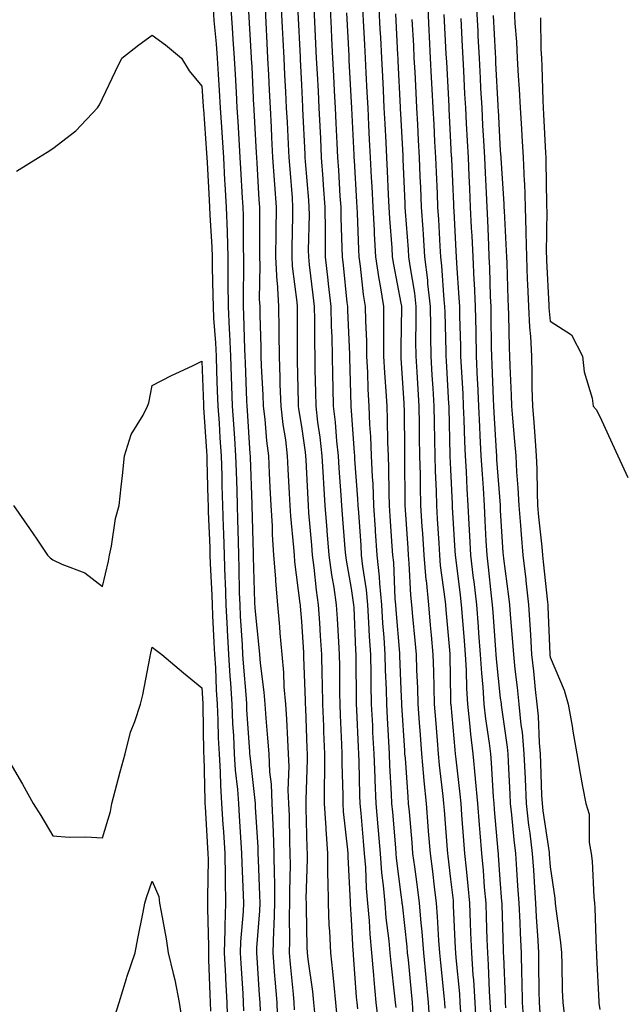
# Model space of a CAD drawing. Units: inches. Extents: x 952643 to 955283, y 7289978 to 7292618.
# Drawn here: x 953431 to 953552, y 7291672 to 7291870 of the extents above; entities that cross this region are included whole.
import ezdxf

# ---------------------------------------------------------------- set-up
doc = ezdxf.new("R2010")
doc.units = ezdxf.units.IN
doc.header["$MEASUREMENT"] = 0
doc.layers.add('Contour_95267289', color=7, linetype='Continuous', true_color=0x87a53c)

msp = doc.modelspace()

# ---------------------------------------------------------------- linework, layer by layer
at = {"layer": 'Contour_95267289'}
for points in [[(953470.28, 7291871.92, 3199), (953470.46, 7291869.51, 3199), (953470.91, 7291864.78, 3199), (953471.13, 7291861.92, 3199), (953471.31, 7291858.66, 3199), (953471.51, 7291855.38, 3199), (953471.7, 7291851.92, 3199), (953471.96, 7291848.01, 3199), (953472.1, 7291845.97, 3199), (953472.36, 7291841.92, 3199), (953472.61, 7291837.36, 3199), (953472.66, 7291836.53, 3199), (953472.92, 7291831.92, 3199), (953473.09, 7291826.96, 3199), (953473.09, 7291826.88, 3199), (953473.25, 7291821.92, 3199), (953473.27, 7291817.14, 3199), (953473.26, 7291816.71, 3199), (953473.3, 7291811.92, 3199), (953473.53, 7291807.4, 3199), (953473.56, 7291806.41, 3199), (953473.77, 7291801.92, 3199), (953473.93, 7291797.8, 3199), (953474.02, 7291795.95, 3199), (953474.16, 7291791.92, 3199), (953474.41, 7291788.28, 3199), (953474.59, 7291785.38, 3199), (953474.82, 7291781.92, 3199), (953474.91, 7291778.78, 3199), (953475.04, 7291774.93, 3199), (953475.13, 7291771.92, 3199), (953475.22, 7291769.09, 3199), (953475.32, 7291764.65, 3199), (953475.39, 7291761.92, 3199), (953475.48, 7291759.35, 3199), (953475.56, 7291754.41, 3199), (953475.64, 7291751.92, 3199), (953475.76, 7291749.63, 3199), (953476.12, 7291743.85, 3199), (953476.22, 7291741.92, 3199), (953476.32, 7291740.19, 3199), (953476.91, 7291733.06, 3199), (953476.98, 7291731.92, 3199), (953477.02, 7291730.89, 3199), (953477.62, 7291722.35, 3199), (953477.64, 7291721.92, 3199), (953477.66, 7291721.53, 3199), (953478.05, 7291717.98, 3199), (953478.71, 7291712.58, 3199), (953478.74, 7291711.92, 3199), (953478.77, 7291711.2, 3199), (953479.28, 7291703.15, 3199), (953479.32, 7291701.92, 3199), (953479.34, 7291700.63, 3199), (953479.65, 7291693.52, 3199), (953479.67, 7291691.92, 3199), (953479.62, 7291690.35, 3199), (953479.04, 7291682.91, 3199), (953479, 7291681.92, 3199), (953479.09, 7291680.88, 3199), (953479.57, 7291673.44, 3199), (953479.7, 7291671.92, 3199), (953479.75, 7291670.22, 3199)], [(953473.84, 7291871.92, 3200), (953474.13, 7291868, 3200), (953474.26, 7291865.71, 3200), (953474.54, 7291861.92, 3200), (953474.73, 7291858.6, 3200), (953474.92, 7291855.05, 3200), (953475.09, 7291851.92, 3200), (953475.28, 7291849.15, 3200), (953475.54, 7291844.43, 3200), (953475.7, 7291841.92, 3200), (953475.82, 7291839.69, 3200), (953476.17, 7291833.8, 3200), (953476.27, 7291831.92, 3200), (953476.33, 7291830.2, 3200), (953476.35, 7291823.62, 3200), (953476.4, 7291821.92, 3200), (953476.41, 7291820.28, 3200), (953476.31, 7291813.66, 3200), (953476.32, 7291811.92, 3200), (953476.41, 7291810.28, 3200), (953476.59, 7291803.38, 3200), (953476.65, 7291801.92, 3200), (953476.71, 7291800.58, 3200), (953477.03, 7291792.94, 3200), (953477.07, 7291791.92, 3200), (953477.13, 7291791, 3200), (953477.7, 7291782.27, 3200), (953477.73, 7291781.92, 3200), (953477.74, 7291781.61, 3200), (953478.05, 7291772.12, 3200), (953478.06, 7291771.91, 3200), (953478.33, 7291762.2, 3200), (953478.35, 7291761.92, 3200), (953478.38, 7291761.59, 3200), (953478.6, 7291752.47, 3200), (953478.7, 7291751.27, 3200), (953479.5, 7291743.37, 3200), (953479.62, 7291741.92, 3200), (953479.78, 7291740.19, 3200), (953480.48, 7291734.35, 3200), (953480.68, 7291731.92, 3200), (953480.88, 7291729.09, 3200), (953481.25, 7291725.12, 3200), (953481.47, 7291721.92, 3200), (953481.63, 7291718.34, 3200), (953481.95, 7291715.82, 3200), (953482.1, 7291711.92, 3200), (953482.28, 7291707.69, 3200), (953482.37, 7291706.24, 3200), (953482.53, 7291701.92, 3200), (953482.58, 7291697.39, 3200), (953482.62, 7291696.49, 3200), (953482.67, 7291691.92, 3200), (953482.53, 7291687.44, 3200), (953482.44, 7291686.31, 3200), (953482.29, 7291681.92, 3200), (953482.67, 7291677.3, 3200), (953482.72, 7291676.59, 3200), (953483.11, 7291671.92, 3200), (953483.26, 7291667.13, 3200)], [(953477.44, 7291871.31, 3201), (953477.95, 7291862.02, 3201), (953477.96, 7291861.92, 3201), (953477.96, 7291861.83, 3201), (953478.05, 7291860.17, 3201), (953478.45, 7291852.32, 3201), (953478.47, 7291851.92, 3201), (953478.49, 7291851.48, 3201), (953478.97, 7291842.84, 3201), (953479.02, 7291841.92, 3201), (953479.09, 7291840.88, 3201), (953479.51, 7291833.38, 3201), (953479.62, 7291831.92, 3201), (953479.61, 7291830.36, 3201), (953479.62, 7291823.49, 3201), (953479.61, 7291821.92, 3201), (953479.7, 7291820.27, 3201), (953479.58, 7291813.45, 3201), (953479.67, 7291811.92, 3201), (953479.69, 7291810.28, 3201), (953479.9, 7291803.77, 3201), (953479.92, 7291801.92, 3201), (953479.99, 7291799.98, 3201), (953480.31, 7291794.18, 3201), (953480.39, 7291791.92, 3201), (953480.7, 7291789.27, 3201), (953481.05, 7291784.92, 3201), (953481.42, 7291781.92, 3201), (953481.59, 7291778.38, 3201), (953481.72, 7291775.59, 3201), (953481.9, 7291771.92, 3201), (953482.15, 7291767.82, 3201), (953482.2, 7291766.07, 3201), (953482.47, 7291761.92, 3201), (953482.82, 7291757.15, 3201), (953482.83, 7291756.7, 3201), (953483.21, 7291751.92, 3201), (953483.62, 7291747.49, 3201), (953483.72, 7291746.25, 3201), (953484.11, 7291741.92, 3201), (953484.43, 7291738.3, 3201), (953484.55, 7291735.42, 3201), (953484.84, 7291731.92, 3201), (953485.05, 7291728.92, 3201), (953485.23, 7291724.74, 3201), (953485.41, 7291721.92, 3201), (953485.53, 7291719.4, 3201), (953485.35, 7291714.62, 3201), (953485.47, 7291711.92, 3201), (953485.57, 7291709.44, 3201), (953485.65, 7291704.32, 3201), (953485.74, 7291701.92, 3201), (953485.76, 7291699.63, 3201), (953485.65, 7291694.32, 3201), (953485.68, 7291691.92, 3201), (953485.6, 7291689.47, 3201), (953485.66, 7291684.31, 3201), (953485.58, 7291681.92, 3201), (953485.76, 7291679.63, 3201), (953486.38, 7291673.59, 3201), (953486.52, 7291671.92, 3201), (953486.57, 7291670.44, 3201)], [(953480.73, 7291871.92, 3202), (953480.87, 7291869.1, 3202), (953481.08, 7291864.95, 3202), (953481.23, 7291861.92, 3202), (953481.4, 7291858.57, 3202), (953481.57, 7291855.44, 3202), (953481.74, 7291851.92, 3202), (953481.95, 7291848.02, 3202), (953482.06, 7291845.93, 3202), (953482.27, 7291841.92, 3202), (953482.58, 7291837.39, 3202), (953482.63, 7291836.5, 3202), (953482.96, 7291831.92, 3202), (953482.91, 7291827.06, 3202), (953482.91, 7291826.78, 3202), (953482.86, 7291821.92, 3202), (953483.13, 7291817, 3202), (953483.15, 7291816.82, 3202), (953483.44, 7291811.92, 3202), (953483.5, 7291807.37, 3202), (953483.5, 7291806.47, 3202), (953483.56, 7291801.92, 3202), (953483.71, 7291797.58, 3202), (953483.74, 7291796.23, 3202), (953483.91, 7291791.92, 3202), (953484.33, 7291788.2, 3202), (953484.82, 7291785.15, 3202), (953485.22, 7291781.92, 3202), (953485.34, 7291779.21, 3202), (953485.62, 7291774.35, 3202), (953485.75, 7291771.92, 3202), (953485.87, 7291769.74, 3202), (953486.49, 7291763.48, 3202), (953486.59, 7291761.92, 3202), (953486.68, 7291760.55, 3202), (953487.75, 7291752.22, 3202), (953487.77, 7291751.92, 3202), (953487.8, 7291751.67, 3202), (953488.05, 7291748.59, 3202), (953488.47, 7291742.34, 3202), (953488.49, 7291741.92, 3202), (953488.5, 7291741.47, 3202), (953488.82, 7291732.69, 3202), (953488.84, 7291731.92, 3202), (953488.87, 7291731.1, 3202), (953489.16, 7291723.03, 3202), (953489.21, 7291721.92, 3202), (953489.2, 7291720.77, 3202), (953488.92, 7291712.79, 3202), (953488.92, 7291711.92, 3202), (953488.97, 7291711, 3202), (953489.12, 7291702.99, 3202), (953489.19, 7291701.92, 3202), (953489.2, 7291700.77, 3202), (953488.97, 7291692.84, 3202), (953488.98, 7291691.92, 3202), (953489.02, 7291690.95, 3202), (953489.15, 7291683.02, 3202), (953489.2, 7291681.92, 3202), (953489.36, 7291680.61, 3202), (953490.26, 7291674.13, 3202), (953490.49, 7291671.92, 3202), (953490.73, 7291669.24, 3202)], [(953484, 7291871.92, 3203), (953484.19, 7291868.06, 3203), (953484.32, 7291865.65, 3203), (953484.51, 7291861.92, 3203), (953484.68, 7291858.55, 3203), (953484.85, 7291855.12, 3203), (953485.01, 7291851.92, 3203), (953485.16, 7291849.03, 3203), (953485.38, 7291844.59, 3203), (953485.52, 7291841.92, 3203), (953485.69, 7291839.56, 3203), (953486.16, 7291833.81, 3203), (953486.29, 7291831.92, 3203), (953486.28, 7291830.15, 3203), (953486.15, 7291823.82, 3203), (953486.13, 7291821.92, 3203), (953486.22, 7291820.09, 3203), (953487.16, 7291812.81, 3203), (953487.22, 7291811.92, 3203), (953487.23, 7291811.1, 3203), (953487.17, 7291802.8, 3203), (953487.19, 7291801.92, 3203), (953487.22, 7291801.09, 3203), (953487.4, 7291792.57, 3203), (953487.42, 7291791.92, 3203), (953487.48, 7291791.35, 3203), (953488.05, 7291787.77, 3203), (953488.8, 7291782.67, 3203), (953488.88, 7291781.92, 3203), (953488.94, 7291781.03, 3203), (953489.32, 7291773.19, 3203), (953489.4, 7291771.92, 3203), (953489.51, 7291770.46, 3203), (953490.05, 7291763.92, 3203), (953490.21, 7291761.92, 3203), (953490.54, 7291759.43, 3203), (953491.01, 7291754.88, 3203), (953491.44, 7291751.92, 3203), (953491.66, 7291748.31, 3203), (953491.84, 7291745.71, 3203), (953492.06, 7291741.92, 3203), (953492.15, 7291737.82, 3203), (953492.22, 7291736.09, 3203), (953492.31, 7291731.92, 3203), (953492.48, 7291727.49, 3203), (953492.52, 7291726.39, 3203), (953492.71, 7291721.92, 3203), (953492.69, 7291717.28, 3203), (953492.66, 7291716.53, 3203), (953492.64, 7291711.92, 3203), (953492.94, 7291707.03, 3203), (953492.94, 7291706.81, 3203), (953493.27, 7291701.92, 3203), (953493.32, 7291697.19, 3203), (953493.35, 7291696.62, 3203), (953493.4, 7291691.92, 3203), (953493.59, 7291687.46, 3203), (953493.67, 7291686.3, 3203), (953493.87, 7291681.92, 3203), (953494.3, 7291678.17, 3203), (953494.54, 7291675.43, 3203), (953494.92, 7291671.92, 3203), (953495.18, 7291669.05, 3203)], [(953487.31, 7291871.18, 3204), (953487.77, 7291862.2, 3204), (953487.78, 7291861.92, 3204), (953487.8, 7291861.67, 3204), (953488.05, 7291856.56, 3204), (953488.27, 7291852.14, 3204), (953488.28, 7291851.92, 3204), (953488.29, 7291851.68, 3204), (953488.74, 7291842.61, 3204), (953488.77, 7291841.92, 3204), (953488.83, 7291841.14, 3204), (953489.47, 7291833.34, 3204), (953489.56, 7291831.92, 3204), (953489.58, 7291830.39, 3204), (953489.43, 7291823.3, 3204), (953489.45, 7291821.92, 3204), (953489.62, 7291820.35, 3204), (953490.38, 7291814.25, 3204), (953490.65, 7291811.92, 3204), (953490.7, 7291809.27, 3204), (953490.67, 7291804.54, 3204), (953490.72, 7291801.92, 3204), (953490.78, 7291799.19, 3204), (953490.87, 7291794.74, 3204), (953490.94, 7291791.92, 3204), (953491.31, 7291788.66, 3204), (953491.76, 7291785.63, 3204), (953492.15, 7291781.92, 3204), (953492.42, 7291777.55, 3204), (953492.48, 7291776.35, 3204), (953492.76, 7291771.92, 3204), (953493.15, 7291767.02, 3204), (953493.17, 7291766.8, 3204), (953493.55, 7291761.92, 3204), (953494.09, 7291757.96, 3204), (953494.54, 7291755.43, 3204), (953495.05, 7291751.92, 3204), (953495.23, 7291749.1, 3204), (953495.48, 7291744.49, 3204), (953495.64, 7291741.92, 3204), (953495.69, 7291739.56, 3204), (953495.73, 7291734.24, 3204), (953495.77, 7291731.92, 3204), (953495.86, 7291729.73, 3204), (953496.14, 7291723.83, 3204), (953496.21, 7291721.92, 3204), (953496.2, 7291720.07, 3204), (953496.38, 7291713.59, 3204), (953496.37, 7291711.92, 3204), (953496.47, 7291710.34, 3204), (953497.31, 7291702.66, 3204), (953497.36, 7291701.92, 3204), (953497.37, 7291701.24, 3204), (953497.83, 7291692.14, 3204), (953497.83, 7291691.92, 3204), (953497.84, 7291691.71, 3204), (953498.05, 7291688.62, 3204), (953498.4, 7291682.27, 3204), (953498.43, 7291681.92, 3204), (953498.47, 7291681.5, 3204), (953499.09, 7291672.96, 3204), (953499.18, 7291671.92, 3204), (953499.33, 7291670.64, 3204)], [(953490.54, 7291871.92, 3205), (953490.68, 7291869.29, 3205), (953490.9, 7291864.77, 3205), (953491.05, 7291861.92, 3205), (953491.21, 7291858.76, 3205), (953491.39, 7291855.26, 3205), (953491.56, 7291851.92, 3205), (953491.74, 7291848.23, 3205), (953491.87, 7291845.74, 3205), (953492.05, 7291841.92, 3205), (953492.36, 7291837.61, 3205), (953492.46, 7291836.33, 3205), (953492.77, 7291831.92, 3205), (953492.81, 7291827.16, 3205), (953492.8, 7291826.67, 3205), (953492.84, 7291821.92, 3205), (953493.38, 7291817.25, 3205), (953493.45, 7291816.52, 3205), (953493.98, 7291811.92, 3205), (953494.05, 7291807.92, 3205), (953494.14, 7291805.83, 3205), (953494.21, 7291801.92, 3205), (953494.3, 7291798.17, 3205), (953494.37, 7291795.6, 3205), (953494.46, 7291791.92, 3205), (953494.83, 7291788.7, 3205), (953495.12, 7291784.85, 3205), (953495.43, 7291781.92, 3205), (953495.58, 7291779.45, 3205), (953496, 7291773.97, 3205), (953496.13, 7291771.92, 3205), (953496.26, 7291770.13, 3205), (953496.79, 7291763.18, 3205), (953496.89, 7291761.92, 3205), (953497.03, 7291760.9, 3205), (953498.05, 7291755.24, 3205), (953498.49, 7291752.36, 3205), (953498.53, 7291751.92, 3205), (953498.57, 7291751.4, 3205), (953498.94, 7291742.81, 3205), (953499, 7291741.92, 3205), (953499.02, 7291740.95, 3205), (953499.07, 7291732.94, 3205), (953499.09, 7291731.92, 3205), (953499.14, 7291730.83, 3205), (953499.45, 7291723.32, 3205), (953499.51, 7291721.92, 3205), (953499.58, 7291720.39, 3205), (953499.73, 7291713.6, 3205), (953499.81, 7291711.92, 3205), (953499.97, 7291710, 3205), (953500.48, 7291704.35, 3205), (953500.69, 7291701.92, 3205), (953500.91, 7291699.06, 3205), (953501.08, 7291694.95, 3205), (953501.34, 7291691.92, 3205), (953501.65, 7291688.32, 3205), (953501.79, 7291685.66, 3205), (953502.13, 7291681.92, 3205), (953502.54, 7291677.43, 3205), (953502.61, 7291676.48, 3205), (953503.04, 7291671.92, 3205), (953503.54, 7291667.41, 3205)], [(953493.81, 7291871.92, 3206), (953494.02, 7291867.89, 3206), (953494.12, 7291865.85, 3206), (953494.32, 7291861.92, 3206), (953494.51, 7291858.38, 3206), (953494.66, 7291855.31, 3206), (953494.84, 7291851.92, 3206), (953494.98, 7291848.85, 3206), (953495.19, 7291844.78, 3206), (953495.34, 7291841.92, 3206), (953495.51, 7291839.38, 3206), (953495.81, 7291834.16, 3206), (953495.97, 7291831.92, 3206), (953495.99, 7291829.86, 3206), (953496.21, 7291823.76, 3206), (953496.23, 7291821.92, 3206), (953496.42, 7291820.29, 3206), (953497.21, 7291812.76, 3206), (953497.31, 7291811.92, 3206), (953497.32, 7291811.19, 3206), (953497.71, 7291802.26, 3206), (953497.71, 7291801.92, 3206), (953497.72, 7291801.59, 3206), (953497.97, 7291792, 3206), (953497.97, 7291791.92, 3206), (953497.98, 7291791.85, 3206), (953498.05, 7291790.94, 3206), (953498.69, 7291782.56, 3206), (953498.72, 7291781.92, 3206), (953498.75, 7291781.22, 3206), (953499.35, 7291773.22, 3206), (953499.4, 7291771.92, 3206), (953499.5, 7291770.47, 3206), (953499.97, 7291763.84, 3206), (953500.1, 7291761.92, 3206), (953500.34, 7291759.63, 3206), (953501.07, 7291754.94, 3206), (953501.34, 7291751.92, 3206), (953501.57, 7291748.4, 3206), (953501.68, 7291745.55, 3206), (953501.92, 7291741.92, 3206), (953502.01, 7291737.96, 3206), (953502.02, 7291735.89, 3206), (953502.11, 7291731.92, 3206), (953502.33, 7291727.64, 3206), (953502.38, 7291726.25, 3206), (953502.59, 7291721.92, 3206), (953502.79, 7291717.18, 3206), (953502.81, 7291716.68, 3206), (953503.01, 7291711.92, 3206), (953503.4, 7291707.27, 3206), (953503.47, 7291706.5, 3206), (953503.86, 7291701.92, 3206), (953504.16, 7291698.03, 3206), (953504.5, 7291695.47, 3206), (953504.81, 7291691.92, 3206), (953505.06, 7291688.93, 3206), (953505.62, 7291684.35, 3206), (953505.84, 7291681.92, 3206), (953506.03, 7291679.9, 3206), (953506.77, 7291673.2, 3206), (953506.89, 7291671.92, 3206), (953507.01, 7291670.88, 3206)], [(953497.13, 7291871, 3207), (953497.57, 7291862.4, 3207), (953497.59, 7291861.92, 3207), (953497.62, 7291861.49, 3207), (953498.05, 7291853.01, 3207), (953498.1, 7291851.97, 3207), (953498.11, 7291851.92, 3207), (953498.11, 7291851.86, 3207), (953498.59, 7291842.46, 3207), (953498.61, 7291841.92, 3207), (953498.64, 7291841.33, 3207), (953499.12, 7291832.99, 3207), (953499.18, 7291831.92, 3207), (953499.25, 7291830.72, 3207), (953499.52, 7291823.39, 3207), (953499.61, 7291821.92, 3207), (953499.88, 7291820.09, 3207), (953500.5, 7291814.37, 3207), (953500.88, 7291811.92, 3207), (953500.93, 7291809.04, 3207), (953501.11, 7291804.98, 3207), (953501.16, 7291801.92, 3207), (953501.31, 7291798.66, 3207), (953501.41, 7291795.28, 3207), (953501.59, 7291791.92, 3207), (953501.75, 7291788.22, 3207), (953501.94, 7291785.81, 3207), (953502.09, 7291781.92, 3207), (953502.28, 7291777.69, 3207), (953502.39, 7291776.26, 3207), (953502.55, 7291771.92, 3207), (953502.88, 7291767.09, 3207), (953502.9, 7291766.77, 3207), (953503.25, 7291761.92, 3207), (953503.69, 7291757.56, 3207), (953503.75, 7291756.22, 3207), (953504.15, 7291751.92, 3207), (953504.39, 7291748.26, 3207), (953504.62, 7291745.35, 3207), (953504.84, 7291741.92, 3207), (953504.92, 7291738.79, 3207), (953505.07, 7291734.9, 3207), (953505.15, 7291731.92, 3207), (953505.28, 7291729.15, 3207), (953505.55, 7291724.42, 3207), (953505.67, 7291721.92, 3207), (953505.76, 7291719.63, 3207), (953506.13, 7291713.84, 3207), (953506.2, 7291711.92, 3207), (953506.35, 7291710.22, 3207), (953506.94, 7291703.03, 3207), (953507.02, 7291701.92, 3207), (953507.1, 7291700.97, 3207), (953508.05, 7291693.58, 3207), (953508.25, 7291692.12, 3207), (953508.27, 7291691.92, 3207), (953508.29, 7291691.68, 3207), (953509.26, 7291683.13, 3207), (953509.35, 7291681.92, 3207), (953509.5, 7291680.47, 3207), (953510.11, 7291673.98, 3207), (953510.32, 7291671.92, 3207), (953510.47, 7291669.5, 3207)], [(953500.36, 7291871.92, 3208), (953500.48, 7291869.49, 3208), (953500.74, 7291864.61, 3208), (953500.86, 7291861.92, 3208), (953501.02, 7291858.95, 3208), (953501.21, 7291855.08, 3208), (953501.38, 7291851.92, 3208), (953501.56, 7291848.41, 3208), (953501.7, 7291845.57, 3208), (953501.89, 7291841.92, 3208), (953502.09, 7291837.88, 3208), (953502.2, 7291836.07, 3208), (953502.41, 7291831.92, 3208), (953502.67, 7291827.3, 3208), (953502.7, 7291826.57, 3208), (953502.97, 7291821.92, 3208), (953503.62, 7291817.49, 3208), (953503.88, 7291816.09, 3208), (953504.53, 7291811.92, 3208), (953504.58, 7291808.45, 3208), (953504.53, 7291805.44, 3208), (953504.58, 7291801.92, 3208), (953504.75, 7291798.62, 3208), (953505.03, 7291794.94, 3208), (953505.2, 7291791.92, 3208), (953505.32, 7291789.19, 3208), (953505.35, 7291784.62, 3208), (953505.47, 7291781.92, 3208), (953505.57, 7291779.44, 3208), (953505.61, 7291774.36, 3208), (953505.71, 7291771.92, 3208), (953505.86, 7291769.73, 3208), (953506.26, 7291763.71, 3208), (953506.38, 7291761.92, 3208), (953506.54, 7291760.41, 3208), (953506.86, 7291753.11, 3208), (953506.97, 7291751.92, 3208), (953507.03, 7291750.9, 3208), (953507.75, 7291742.22, 3208), (953507.77, 7291741.92, 3208), (953507.77, 7291741.64, 3208), (953508.05, 7291734.89, 3208), (953508.19, 7291732.06, 3208), (953508.19, 7291731.92, 3208), (953508.2, 7291731.77, 3208), (953508.76, 7291722.63, 3208), (953508.81, 7291721.92, 3208), (953508.89, 7291721.08, 3208), (953509.43, 7291713.3, 3208), (953509.55, 7291711.92, 3208), (953509.69, 7291710.28, 3208), (953510.25, 7291704.12, 3208), (953510.42, 7291701.92, 3208), (953510.76, 7291699.21, 3208), (953511.31, 7291695.18, 3208), (953511.72, 7291691.92, 3208), (953512.04, 7291687.93, 3208), (953512.25, 7291686.12, 3208), (953512.57, 7291681.92, 3208), (953513.07, 7291676.94, 3208), (953513.07, 7291676.9, 3208), (953513.57, 7291671.92, 3208), (953513.84, 7291667.71, 3208)], [(953503.64, 7291871.92, 3209), (953503.84, 7291867.71, 3209), (953503.93, 7291866.04, 3209), (953504.14, 7291861.92, 3209), (953504.33, 7291858.2, 3209), (953504.47, 7291855.5, 3209), (953504.65, 7291851.92, 3209), (953504.82, 7291848.69, 3209), (953505.01, 7291844.96, 3209), (953505.17, 7291841.92, 3209), (953505.31, 7291839.18, 3209), (953505.51, 7291834.46, 3209), (953505.64, 7291831.92, 3209), (953505.76, 7291829.63, 3209), (953506.22, 7291823.75, 3209), (953506.33, 7291821.92, 3209), (953506.55, 7291820.42, 3209), (953508.05, 7291812.61, 3209), (953508.15, 7291812.02, 3209), (953508.16, 7291811.92, 3209), (953508.16, 7291811.81, 3209), (953508.05, 7291803.71, 3209), (953508.02, 7291801.95, 3209), (953508.02, 7291801.92, 3209), (953508.02, 7291801.89, 3209), (953508.05, 7291801.54, 3209), (953508.65, 7291792.52, 3209), (953508.67, 7291791.92, 3209), (953508.69, 7291791.28, 3209), (953508.75, 7291782.62, 3209), (953508.76, 7291781.92, 3209), (953508.78, 7291781.19, 3209), (953508.84, 7291772.71, 3209), (953508.86, 7291771.92, 3209), (953508.92, 7291771.05, 3209), (953509.44, 7291763.31, 3209), (953509.52, 7291761.92, 3209), (953509.66, 7291760.31, 3209), (953509.97, 7291753.84, 3209), (953510.16, 7291751.92, 3209), (953510.37, 7291749.6, 3209), (953510.85, 7291744.72, 3209), (953511.12, 7291741.92, 3209), (953511.21, 7291738.76, 3209), (953511.38, 7291735.25, 3209), (953511.48, 7291731.92, 3209), (953511.75, 7291728.22, 3209), (953511.9, 7291725.77, 3209), (953512.19, 7291721.92, 3209), (953512.61, 7291717.36, 3209), (953512.66, 7291716.53, 3209), (953513.11, 7291711.92, 3209), (953513.49, 7291707.36, 3209), (953513.56, 7291706.41, 3209), (953513.93, 7291701.92, 3209), (953514.39, 7291698.26, 3209), (953514.75, 7291695.22, 3209), (953515.16, 7291691.92, 3209), (953515.38, 7291689.25, 3209), (953515.61, 7291684.36, 3209), (953515.79, 7291681.92, 3209), (953516, 7291679.87, 3209), (953516.68, 7291673.29, 3209), (953516.82, 7291671.92, 3209), (953516.9, 7291670.77, 3209)], [(953506.96, 7291870.83, 3210), (953507.38, 7291862.59, 3210), (953507.42, 7291861.92, 3210), (953507.44, 7291861.31, 3210), (953507.92, 7291852.05, 3210), (953507.93, 7291851.92, 3210), (953507.93, 7291851.8, 3210), (953508.05, 7291849.58, 3210), (953508.42, 7291842.29, 3210), (953508.44, 7291841.92, 3210), (953508.46, 7291841.51, 3210), (953508.84, 7291832.71, 3210), (953508.88, 7291831.92, 3210), (953508.94, 7291831.03, 3210), (953509.52, 7291823.39, 3210), (953509.61, 7291821.92, 3210), (953509.84, 7291820.13, 3210), (953510.76, 7291814.63, 3210), (953511.06, 7291811.92, 3210), (953511.08, 7291808.89, 3210), (953511.02, 7291804.89, 3210), (953511.04, 7291801.92, 3210), (953511.24, 7291798.73, 3210), (953511.47, 7291795.34, 3210), (953511.67, 7291791.92, 3210), (953511.74, 7291788.23, 3210), (953511.76, 7291785.63, 3210), (953511.82, 7291781.92, 3210), (953511.92, 7291778.05, 3210), (953511.94, 7291775.81, 3210), (953512.03, 7291771.92, 3210), (953512.3, 7291767.67, 3210), (953512.4, 7291766.27, 3210), (953512.66, 7291761.92, 3210), (953513.1, 7291756.97, 3210), (953513.11, 7291756.86, 3210), (953513.58, 7291751.92, 3210), (953513.96, 7291747.83, 3210), (953514.14, 7291745.83, 3210), (953514.51, 7291741.92, 3210), (953514.62, 7291738.49, 3210), (953514.67, 7291735.3, 3210), (953514.77, 7291731.92, 3210), (953514.99, 7291728.86, 3210), (953515.36, 7291724.61, 3210), (953515.56, 7291721.92, 3210), (953515.77, 7291719.64, 3210), (953516.51, 7291713.46, 3210), (953516.65, 7291711.92, 3210), (953516.76, 7291710.63, 3210), (953517.37, 7291702.6, 3210), (953517.42, 7291701.92, 3210), (953517.49, 7291701.36, 3210), (953518.05, 7291696.7, 3210), (953518.54, 7291692.41, 3210), (953518.58, 7291691.92, 3210), (953518.6, 7291691.37, 3210), (953518.98, 7291682.85, 3210), (953519.01, 7291681.92, 3210), (953519.09, 7291680.88, 3210), (953519.81, 7291673.68, 3210), (953519.92, 7291671.92, 3210), (953520.01, 7291669.96, 3210)], [(953513.45, 7291871.92, 3212), (953513.67, 7291867.55, 3212), (953513.74, 7291866.23, 3212), (953513.96, 7291861.92, 3212), (953514.16, 7291858.03, 3212), (953514.28, 7291855.69, 3212), (953514.49, 7291851.92, 3212), (953514.66, 7291848.53, 3212), (953514.84, 7291845.13, 3212), (953515, 7291841.92, 3212), (953515.13, 7291839, 3212), (953515.32, 7291834.65, 3212), (953515.43, 7291831.92, 3212), (953515.6, 7291829.47, 3212), (953515.87, 7291824.1, 3212), (953516.02, 7291821.92, 3212), (953516.24, 7291820.11, 3212), (953516.69, 7291813.28, 3212), (953516.85, 7291811.92, 3212), (953516.86, 7291810.73, 3212), (953517.07, 7291802.9, 3212), (953517.07, 7291801.92, 3212), (953517.13, 7291801, 3212), (953517.64, 7291792.33, 3212), (953517.67, 7291791.92, 3212), (953517.67, 7291791.54, 3212), (953517.93, 7291782.04, 3212), (953517.93, 7291781.8, 3212), (953518.05, 7291779.15, 3212), (953518.35, 7291772.22, 3212), (953518.37, 7291771.92, 3212), (953518.39, 7291771.58, 3212), (953518.91, 7291762.78, 3212), (953518.96, 7291761.92, 3212), (953519.08, 7291760.89, 3212), (953519.98, 7291753.85, 3212), (953520.2, 7291751.92, 3212), (953520.38, 7291749.59, 3212), (953520.79, 7291744.66, 3212), (953521, 7291741.92, 3212), (953521.18, 7291738.79, 3212), (953521.23, 7291735.1, 3212), (953521.44, 7291731.92, 3212), (953521.88, 7291728.09, 3212), (953522.06, 7291725.93, 3212), (953522.55, 7291721.92, 3212), (953523.01, 7291716.96, 3212), (953523.02, 7291716.89, 3212), (953523.45, 7291711.92, 3212), (953523.78, 7291707.65, 3212), (953523.93, 7291706.04, 3212), (953524.26, 7291701.92, 3212), (953524.58, 7291698.45, 3212), (953524.82, 7291695.15, 3212), (953525.11, 7291691.92, 3212), (953525.22, 7291689.09, 3212), (953525.35, 7291684.62, 3212), (953525.45, 7291681.92, 3212), (953525.62, 7291679.49, 3212), (953525.8, 7291674.17, 3212), (953525.96, 7291671.92, 3212), (953526.05, 7291669.92, 3212)], [(953529.15, 7291670.82, 3213), (953529.09, 7291671.92, 3213), (953529.06, 7291672.93, 3213), (953528.74, 7291681.23, 3213), (953528.72, 7291681.92, 3213), (953528.69, 7291682.56, 3213), (953528.4, 7291691.57, 3213), (953528.39, 7291691.92, 3213), (953528.37, 7291692.24, 3213), (953528.05, 7291696.63, 3213), (953527.7, 7291701.57, 3213), (953527.66, 7291701.92, 3213), (953527.63, 7291702.34, 3213), (953526.9, 7291710.77, 3213), (953526.81, 7291711.92, 3213), (953526.69, 7291713.28, 3213), (953526.28, 7291720.15, 3213), (953526.12, 7291721.92, 3213), (953525.85, 7291724.12, 3213), (953525.14, 7291729.01, 3213), (953524.82, 7291731.92, 3213), (953524.59, 7291735.38, 3213), (953524.3, 7291738.17, 3213), (953524.09, 7291741.92, 3213), (953523.75, 7291746.22, 3213), (953523.66, 7291747.53, 3213), (953523.31, 7291751.92, 3213), (953522.78, 7291756.65, 3213), (953522.69, 7291757.28, 3213), (953522.14, 7291761.92, 3213), (953521.93, 7291765.8, 3213), (953521.79, 7291768.18, 3213), (953521.58, 7291771.92, 3213), (953521.38, 7291775.25, 3213), (953521.22, 7291778.75, 3213), (953521.04, 7291781.92, 3213), (953520.91, 7291784.78, 3213), (953520.78, 7291789.19, 3213), (953520.67, 7291791.92, 3213), (953520.55, 7291794.42, 3213), (953520.24, 7291799.73, 3213), (953520.13, 7291801.92, 3213), (953520.09, 7291803.96, 3213), (953519.92, 7291810.05, 3213), (953519.88, 7291811.92, 3213), (953519.8, 7291813.67, 3213), (953519.3, 7291820.67, 3213), (953519.24, 7291821.92, 3213), (953519.18, 7291823.05, 3213), (953518.75, 7291831.22, 3213), (953518.71, 7291831.92, 3213), (953518.68, 7291832.55, 3213), (953518.29, 7291841.68, 3213), (953518.28, 7291841.92, 3213), (953518.26, 7291842.13, 3213), (953518.05, 7291846.32, 3213), (953517.78, 7291851.65, 3213), (953517.76, 7291851.92, 3213), (953517.74, 7291852.23, 3213), (953517.27, 7291861.14, 3213), (953517.23, 7291861.92, 3213), (953517.19, 7291862.78, 3213), (953516.79, 7291870.66, 3213)], [(953523.26, 7291871.92, 3215), (953523.5, 7291867.37, 3215), (953523.55, 7291866.42, 3215), (953523.78, 7291861.92, 3215), (953524, 7291857.87, 3215), (953524.09, 7291855.88, 3215), (953524.31, 7291851.92, 3215), (953524.5, 7291848.37, 3215), (953524.66, 7291845.31, 3215), (953524.84, 7291841.92, 3215), (953524.98, 7291838.85, 3215), (953525.18, 7291834.79, 3215), (953525.32, 7291831.92, 3215), (953525.44, 7291829.31, 3215), (953525.66, 7291824.31, 3215), (953525.77, 7291821.92, 3215), (953525.88, 7291819.75, 3215), (953526.04, 7291813.93, 3215), (953526.14, 7291811.92, 3215), (953526.17, 7291810.04, 3215), (953526.24, 7291803.73, 3215), (953526.28, 7291801.92, 3215), (953526.36, 7291800.23, 3215), (953526.59, 7291793.38, 3215), (953526.66, 7291791.92, 3215), (953526.72, 7291790.59, 3215), (953527.23, 7291782.74, 3215), (953527.27, 7291781.92, 3215), (953527.31, 7291781.18, 3215), (953527.99, 7291771.98, 3215), (953527.99, 7291771.92, 3215), (953528, 7291771.87, 3215), (953528.05, 7291770.87, 3215), (953528.58, 7291762.45, 3215), (953528.63, 7291761.92, 3215), (953528.7, 7291761.27, 3215), (953529.71, 7291753.58, 3215), (953529.9, 7291751.92, 3215), (953530.02, 7291749.95, 3215), (953530.51, 7291744.38, 3215), (953530.67, 7291741.92, 3215), (953530.99, 7291738.98, 3215), (953531.43, 7291735.3, 3215), (953531.8, 7291731.92, 3215), (953532.2, 7291727.77, 3215), (953532.42, 7291726.29, 3215), (953532.79, 7291721.92, 3215), (953533.02, 7291716.95, 3215), (953533.02, 7291716.89, 3215), (953533.25, 7291711.92, 3215), (953533.73, 7291707.6, 3215), (953533.99, 7291705.98, 3215), (953534.48, 7291701.92, 3215), (953534.7, 7291698.57, 3215), (953534.92, 7291695.05, 3215), (953535.13, 7291691.92, 3215), (953535.26, 7291689.13, 3215), (953535.57, 7291684.4, 3215), (953535.7, 7291681.92, 3215), (953535.75, 7291679.62, 3215), (953535.79, 7291674.18, 3215), (953535.85, 7291671.92, 3215), (953535.98, 7291669.85, 3215)], [(953526.61, 7291870.48, 3216), (953527, 7291862.97, 3216), (953527.05, 7291861.92, 3216), (953527.1, 7291860.97, 3216), (953527.56, 7291852.41, 3216), (953527.58, 7291851.92, 3216), (953527.61, 7291851.48, 3216), (953528.05, 7291843.23, 3216), (953528.14, 7291842.01, 3216), (953528.15, 7291841.92, 3216), (953528.15, 7291841.82, 3216), (953528.75, 7291832.62, 3216), (953528.78, 7291831.92, 3216), (953528.8, 7291831.17, 3216), (953529.25, 7291823.12, 3216), (953529.27, 7291821.92, 3216), (953529.33, 7291820.64, 3216), (953529.56, 7291813.43, 3216), (953529.63, 7291811.92, 3216), (953529.71, 7291810.26, 3216), (953529.82, 7291803.69, 3216), (953529.92, 7291801.92, 3216), (953529.96, 7291800.01, 3216), (953530.25, 7291794.12, 3216), (953530.31, 7291791.92, 3216), (953530.5, 7291789.47, 3216), (953530.91, 7291784.78, 3216), (953531.14, 7291781.92, 3216), (953531.3, 7291778.67, 3216), (953531.6, 7291775.47, 3216), (953531.77, 7291771.92, 3216), (953532.1, 7291767.87, 3216), (953532.22, 7291766.09, 3216), (953532.57, 7291761.92, 3216), (953533.16, 7291757.03, 3216), (953533.19, 7291756.78, 3216), (953533.75, 7291751.92, 3216), (953534.01, 7291747.88, 3216), (953534.09, 7291745.88, 3216), (953534.33, 7291741.92, 3216), (953534.7, 7291738.57, 3216), (953535.08, 7291734.89, 3216), (953535.41, 7291731.92, 3216), (953535.64, 7291729.51, 3216), (953535.84, 7291724.13, 3216), (953536.04, 7291721.92, 3216), (953536.13, 7291720, 3216), (953536.36, 7291713.61, 3216), (953536.44, 7291711.92, 3216), (953536.6, 7291710.47, 3216), (953537.86, 7291702.11, 3216), (953537.88, 7291701.92, 3216), (953537.89, 7291701.76, 3216), (953538.05, 7291699.23, 3216), (953539.01, 7291692.88, 3216), (953539.09, 7291691.92, 3216), (953539.2, 7291690.77, 3216), (953540.15, 7291684.02, 3216), (953540.33, 7291681.92, 3216), (953540.41, 7291679.56, 3216), (953540.51, 7291674.38, 3216), (953540.6, 7291671.92, 3216), (953540.96, 7291669.01, 3216)], [(953530.84, 7291871.92, 3217), (953530.99, 7291868.98, 3217), (953531.29, 7291865.16, 3217), (953531.44, 7291861.92, 3217), (953531.62, 7291858.35, 3217), (953531.83, 7291855.7, 3217), (953532.01, 7291851.92, 3217), (953532.29, 7291847.68, 3217), (953532.4, 7291846.27, 3217), (953532.67, 7291841.92, 3217), (953532.86, 7291837.11, 3217), (953532.89, 7291836.76, 3217), (953533.08, 7291831.92, 3217), (953533.19, 7291827.06, 3217), (953533.19, 7291826.78, 3217), (953533.29, 7291821.92, 3217), (953533.48, 7291817.35, 3217), (953533.52, 7291816.45, 3217), (953533.71, 7291811.92, 3217), (953533.92, 7291807.79, 3217), (953534.09, 7291805.88, 3217), (953534.31, 7291801.92, 3217), (953534.41, 7291798.28, 3217), (953534.4, 7291795.57, 3217), (953534.49, 7291791.92, 3217), (953534.76, 7291788.63, 3217), (953535.03, 7291784.94, 3217), (953535.28, 7291781.92, 3217), (953535.4, 7291779.27, 3217), (953535.43, 7291774.54, 3217), (953535.55, 7291771.92, 3217), (953535.75, 7291769.62, 3217), (953536.39, 7291763.58, 3217), (953536.53, 7291761.92, 3217), (953536.69, 7291760.56, 3217), (953537.54, 7291752.43, 3217), (953537.6, 7291751.92, 3217), (953537.63, 7291751.5, 3217), (953537.99, 7291741.98, 3217), (953537.99, 7291741.92, 3217), (953538, 7291741.87, 3217), (953538.05, 7291741.38, 3217), (953540.89, 7291734.76, 3217), (953541.72, 7291731.92, 3217), (953542.47, 7291727.5, 3217), (953542.63, 7291726.5, 3217), (953543.44, 7291721.92, 3217), (953544.12, 7291717.99, 3217), (953544.61, 7291715.36, 3217), (953545.22, 7291711.92, 3217), (953545.92, 7291709.79, 3217), (953545.89, 7291704.08, 3217), (953546.32, 7291701.92, 3217), (953546.49, 7291700.36, 3217), (953546.86, 7291693.11, 3217), (953546.98, 7291691.92, 3217), (953547.06, 7291690.93, 3217), (953547.31, 7291682.66, 3217), (953547.37, 7291681.92, 3217), (953547.39, 7291681.26, 3217), (953547.87, 7291672.1, 3217), (953547.88, 7291671.92, 3217), (953547.89, 7291671.76, 3217), (953548.05, 7291670.49, 3217)], [(953536.14, 7291870.01, 3218), (953536.23, 7291863.74, 3218), (953536.31, 7291861.92, 3218), (953536.4, 7291860.27, 3218), (953536.57, 7291853.4, 3218), (953536.64, 7291851.92, 3218), (953536.72, 7291850.59, 3218), (953537.14, 7291842.83, 3218), (953537.2, 7291841.92, 3218), (953537.23, 7291841.1, 3218), (953537.35, 7291832.62, 3218), (953537.37, 7291831.92, 3218), (953537.39, 7291831.26, 3218), (953537.29, 7291822.68, 3218), (953537.31, 7291821.92, 3218), (953537.34, 7291821.21, 3218), (953537.79, 7291812.18, 3218), (953537.8, 7291811.92, 3218), (953537.81, 7291811.68, 3218), (953538.05, 7291808.97, 3218), (953542.38, 7291806.25, 3218), (953544.57, 7291801.92, 3218), (953544.94, 7291798.81, 3218), (953546.49, 7291793.48, 3218), (953546.75, 7291791.92, 3218), (953547.35, 7291791.22, 3218), (953548.05, 7291789.84, 3218), (953550.54, 7291784.41, 3218), (953551.71, 7291781.92, 3218), (953553.66, 7291777.53, 3218)], [(953510.29, 7291869.68, 3211), (953510.56, 7291864.43, 3211), (953510.69, 7291861.92, 3211), (953510.83, 7291859.14, 3211), (953511.05, 7291854.92, 3211), (953511.2, 7291851.92, 3211), (953511.38, 7291848.59, 3211), (953511.55, 7291845.42, 3211), (953511.72, 7291841.92, 3211), (953511.89, 7291838.08, 3211), (953511.99, 7291835.86, 3211), (953512.16, 7291831.92, 3211), (953512.44, 7291827.53, 3211), (953512.53, 7291826.4, 3211), (953512.82, 7291821.92, 3211), (953513.39, 7291817.26, 3211), (953513.44, 7291816.53, 3211), (953513.95, 7291811.92, 3211), (953513.98, 7291807.85, 3211), (953514.04, 7291805.93, 3211), (953514.06, 7291801.92, 3211), (953514.29, 7291798.16, 3211), (953514.45, 7291795.52, 3211), (953514.67, 7291791.92, 3211), (953514.73, 7291788.6, 3211), (953514.82, 7291785.15, 3211), (953514.88, 7291781.92, 3211), (953514.95, 7291778.82, 3211), (953515.12, 7291774.85, 3211), (953515.2, 7291771.92, 3211), (953515.36, 7291769.23, 3211), (953515.66, 7291764.31, 3211), (953515.8, 7291761.92, 3211), (953515.98, 7291759.85, 3211), (953516.89, 7291753.08, 3211), (953517, 7291751.92, 3211), (953517.08, 7291750.95, 3211), (953517.89, 7291742.08, 3211), (953517.9, 7291741.92, 3211), (953517.91, 7291741.78, 3211), (953518.05, 7291732.87, 3211), (953518.06, 7291731.93, 3211), (953518.07, 7291731.92, 3211), (953518.07, 7291731.9, 3211), (953518.88, 7291722.75, 3211), (953518.99, 7291721.92, 3211), (953519.08, 7291720.89, 3211), (953519.92, 7291713.8, 3211), (953520.09, 7291711.92, 3211), (953520.27, 7291709.7, 3211), (953520.64, 7291704.51, 3211), (953520.85, 7291701.92, 3211), (953521.15, 7291698.82, 3211), (953521.54, 7291695.41, 3211), (953521.85, 7291691.92, 3211), (953522, 7291687.97, 3211), (953522.08, 7291685.95, 3211), (953522.23, 7291681.92, 3211), (953522.55, 7291677.42, 3211), (953522.64, 7291676.51, 3211), (953522.94, 7291671.92, 3211), (953523.17, 7291667.04, 3211)], [(953520.1, 7291869.87, 3214), (953520.38, 7291864.25, 3214), (953520.5, 7291861.92, 3214), (953520.64, 7291859.33, 3214), (953520.88, 7291854.75, 3214), (953521.03, 7291851.92, 3214), (953521.2, 7291848.77, 3214), (953521.38, 7291845.25, 3214), (953521.56, 7291841.92, 3214), (953521.73, 7291838.24, 3214), (953521.84, 7291835.71, 3214), (953522.01, 7291831.92, 3214), (953522.22, 7291827.75, 3214), (953522.3, 7291826.17, 3214), (953522.51, 7291821.92, 3214), (953522.74, 7291817.23, 3214), (953522.79, 7291816.66, 3214), (953523, 7291811.92, 3214), (953523.11, 7291806.98, 3214), (953523.11, 7291806.86, 3214), (953523.21, 7291801.92, 3214), (953523.42, 7291797.29, 3214), (953523.45, 7291796.52, 3214), (953523.67, 7291791.92, 3214), (953523.85, 7291787.72, 3214), (953523.96, 7291786.01, 3214), (953524.15, 7291781.92, 3214), (953524.37, 7291778.24, 3214), (953524.58, 7291775.39, 3214), (953524.79, 7291771.92, 3214), (953524.95, 7291768.82, 3214), (953525.17, 7291764.8, 3214), (953525.33, 7291761.92, 3214), (953525.62, 7291759.49, 3214), (953526.22, 7291753.75, 3214), (953526.43, 7291751.92, 3214), (953526.55, 7291750.42, 3214), (953527.09, 7291742.88, 3214), (953527.16, 7291741.92, 3214), (953527.21, 7291741.08, 3214), (953528.05, 7291733.16, 3214), (953528.19, 7291732.06, 3214), (953528.2, 7291731.92, 3214), (953528.22, 7291731.75, 3214), (953529.42, 7291723.29, 3214), (953529.53, 7291721.92, 3214), (953529.61, 7291720.36, 3214), (953529.97, 7291713.84, 3214), (953530.06, 7291711.92, 3214), (953530.32, 7291709.65, 3214), (953530.75, 7291704.62, 3214), (953531.07, 7291701.92, 3214), (953531.29, 7291698.68, 3214), (953531.53, 7291695.4, 3214), (953531.76, 7291691.92, 3214), (953531.95, 7291688.02, 3214), (953532.01, 7291685.88, 3214), (953532.21, 7291681.92, 3214), (953532.31, 7291677.66, 3214), (953532.37, 7291676.24, 3214), (953532.46, 7291671.92, 3214), (953532.76, 7291667.21, 3214)], [(953430.79, 7291839.18, 3198), (953435.17, 7291841.92, 3198), (953436.95, 7291843.02, 3198), (953438.05, 7291843.73, 3198), (953442.69, 7291847.28, 3198), (953447.06, 7291851.92, 3198), (953447.43, 7291852.54, 3198), (953448.05, 7291853.77, 3198), (953450.69, 7291859.28, 3198), (953451.94, 7291861.92, 3198), (953455.37, 7291864.6, 3198), (953458.05, 7291866.52, 3198), (953460.72, 7291864.59, 3198), (953463.93, 7291861.92, 3198), (953465.47, 7291859.34, 3198), (953468.05, 7291856.29, 3198), (953468.29, 7291852.16, 3198), (953468.31, 7291851.92, 3198), (953468.33, 7291851.64, 3198), (953468.95, 7291842.82, 3198), (953469.01, 7291841.92, 3198), (953469.07, 7291840.9, 3198), (953469.49, 7291833.36, 3198), (953469.56, 7291831.92, 3198), (953469.61, 7291830.36, 3198), (953470.02, 7291823.89, 3198), (953470.08, 7291821.92, 3198), (953470.1, 7291819.87, 3198), (953470.26, 7291814.13, 3198), (953470.28, 7291811.92, 3198), (953470.39, 7291809.58, 3198), (953470.76, 7291804.63, 3198), (953470.9, 7291801.92, 3198), (953471.01, 7291798.96, 3198), (953471.14, 7291795.01, 3198), (953471.25, 7291791.92, 3198), (953471.48, 7291788.49, 3198), (953471.67, 7291785.54, 3198), (953471.91, 7291781.92, 3198), (953472.02, 7291777.95, 3198), (953472.08, 7291775.95, 3198), (953472.2, 7291771.92, 3198), (953472.34, 7291767.63, 3198), (953472.4, 7291766.27, 3198), (953472.53, 7291761.92, 3198), (953472.68, 7291757.29, 3198), (953472.72, 7291756.59, 3198), (953472.86, 7291751.92, 3198), (953473.13, 7291747, 3198), (953473.13, 7291746.84, 3198), (953473.4, 7291741.92, 3198), (953473.67, 7291737.54, 3198), (953473.78, 7291736.19, 3198), (953474.06, 7291731.92, 3198), (953474.21, 7291728.08, 3198), (953474.39, 7291725.58, 3198), (953474.55, 7291721.92, 3198), (953474.76, 7291718.63, 3198), (953475.18, 7291714.79, 3198), (953475.37, 7291711.92, 3198), (953475.53, 7291709.4, 3198), (953475.87, 7291704.1, 3198), (953476.01, 7291701.92, 3198), (953476.05, 7291699.92, 3198), (953476.36, 7291693.61, 3198), (953476.39, 7291691.92, 3198), (953476.34, 7291690.21, 3198), (953475.82, 7291684.15, 3198), (953475.76, 7291681.92, 3198), (953475.87, 7291679.74, 3198), (953476.25, 7291673.72, 3198), (953476.34, 7291671.92, 3198), (953476.39, 7291670.26, 3198)], [(953430.15, 7291771.92, 3197), (953433.39, 7291767.26, 3197), (953434.83, 7291765.14, 3197), (953437.02, 7291761.92, 3197), (953437.54, 7291761.41, 3197), (953438.05, 7291760.99, 3197), (953439.86, 7291760.11, 3197), (953444.52, 7291758.39, 3197), (953448.05, 7291755.62, 3197), (953449.26, 7291760.71, 3197), (953449.43, 7291761.92, 3197), (953449.83, 7291763.7, 3197), (953450.68, 7291769.29, 3197), (953451.4, 7291771.92, 3197), (953451.81, 7291775.68, 3197), (953452.05, 7291777.92, 3197), (953452.49, 7291781.92, 3197), (953453.79, 7291786.18, 3197), (953456.2, 7291790.07, 3197), (953457.12, 7291791.92, 3197), (953457.39, 7291792.58, 3197), (953458.05, 7291796.08, 3197), (953461.92, 7291798.05, 3197), (953466.16, 7291800.03, 3197), (953468.05, 7291800.94, 3197), (953468.33, 7291792.2, 3197), (953468.34, 7291791.92, 3197), (953468.36, 7291791.61, 3197), (953468.94, 7291782.81, 3197), (953469, 7291781.92, 3197), (953469.03, 7291780.94, 3197), (953469.24, 7291773.11, 3197), (953469.27, 7291771.92, 3197), (953469.32, 7291770.65, 3197), (953469.61, 7291763.48, 3197), (953469.66, 7291761.92, 3197), (953469.72, 7291760.25, 3197), (953470.02, 7291753.89, 3197), (953470.09, 7291751.92, 3197), (953470.2, 7291749.77, 3197), (953470.45, 7291744.32, 3197), (953470.58, 7291741.92, 3197), (953470.75, 7291739.22, 3197), (953470.94, 7291734.81, 3197), (953471.13, 7291731.92, 3197), (953471.26, 7291728.71, 3197), (953471.32, 7291725.19, 3197), (953471.48, 7291721.92, 3197), (953471.7, 7291718.27, 3197), (953471.76, 7291715.63, 3197), (953472.01, 7291711.92, 3197), (953472.27, 7291707.7, 3197), (953472.36, 7291706.23, 3197), (953472.63, 7291701.92, 3197), (953472.72, 7291697.25, 3197), (953472.71, 7291696.58, 3197), (953472.8, 7291691.92, 3197), (953472.66, 7291687.31, 3197), (953472.68, 7291686.55, 3197), (953472.55, 7291681.92, 3197), (953472.78, 7291677.19, 3197), (953472.8, 7291676.67, 3197), (953473.03, 7291671.92, 3197), (953473.17, 7291667.04, 3197)], [(953428.93, 7291721.04, 3196), (953431.96, 7291715.83, 3196), (953434.09, 7291711.92, 3196), (953435.65, 7291709.52, 3196), (953438.05, 7291705.48, 3196), (953441.32, 7291705.19, 3196), (953444.7, 7291705.27, 3196), (953448.05, 7291705.04, 3196), (953449.66, 7291710.31, 3196), (953449.95, 7291711.92, 3196), (953450.63, 7291714.5, 3196), (953451.62, 7291718.35, 3196), (953452.59, 7291721.92, 3196), (953453.68, 7291726.29, 3196), (953454.55, 7291728.42, 3196), (953455.69, 7291731.92, 3196), (953456.13, 7291733.84, 3196), (953457.64, 7291741.51, 3196), (953457.73, 7291741.92, 3196), (953457.79, 7291742.18, 3196), (953458.05, 7291743.39, 3196), (953458.89, 7291742.76, 3196), (953459.97, 7291741.92, 3196), (953464.34, 7291738.21, 3196), (953468.05, 7291735.25, 3196), (953468.2, 7291732.07, 3196), (953468.21, 7291731.92, 3196), (953468.21, 7291731.76, 3196), (953468.37, 7291722.24, 3196), (953468.39, 7291721.92, 3196), (953468.41, 7291721.56, 3196), (953468.61, 7291712.48, 3196), (953468.65, 7291711.92, 3196), (953468.68, 7291711.29, 3196), (953469.18, 7291703.05, 3196), (953469.25, 7291701.92, 3196), (953469.27, 7291700.7, 3196), (953469.18, 7291693.05, 3196), (953469.2, 7291691.92, 3196), (953469.16, 7291690.81, 3196), (953469.37, 7291683.24, 3196), (953469.34, 7291681.92, 3196), (953469.4, 7291680.57, 3196), (953469.64, 7291673.51, 3196), (953469.72, 7291671.92, 3196), (953469.77, 7291670.2, 3196)], [(953450.59, 7291669.38, 3195), (953451.4, 7291671.92, 3195), (953452.9, 7291676.77, 3195), (953452.97, 7291677, 3195), (953454.61, 7291681.92, 3195), (953455.15, 7291684.82, 3195), (953456.21, 7291690.08, 3195), (953456.57, 7291691.92, 3195), (953456.92, 7291693.05, 3195), (953458.05, 7291696.3, 3195), (953459.36, 7291693.23, 3195), (953459.54, 7291691.92, 3195), (953459.82, 7291690.15, 3195), (953460.88, 7291684.75, 3195), (953461.27, 7291681.92, 3195), (953462.25, 7291677.72, 3195), (953462.63, 7291676.5, 3195), (953463.5, 7291671.92, 3195), (953464.08, 7291667.95, 3195)]]:
    msp.add_polyline3d(points, dxfattribs=at)

doc.saveas('drawing.dxf')
